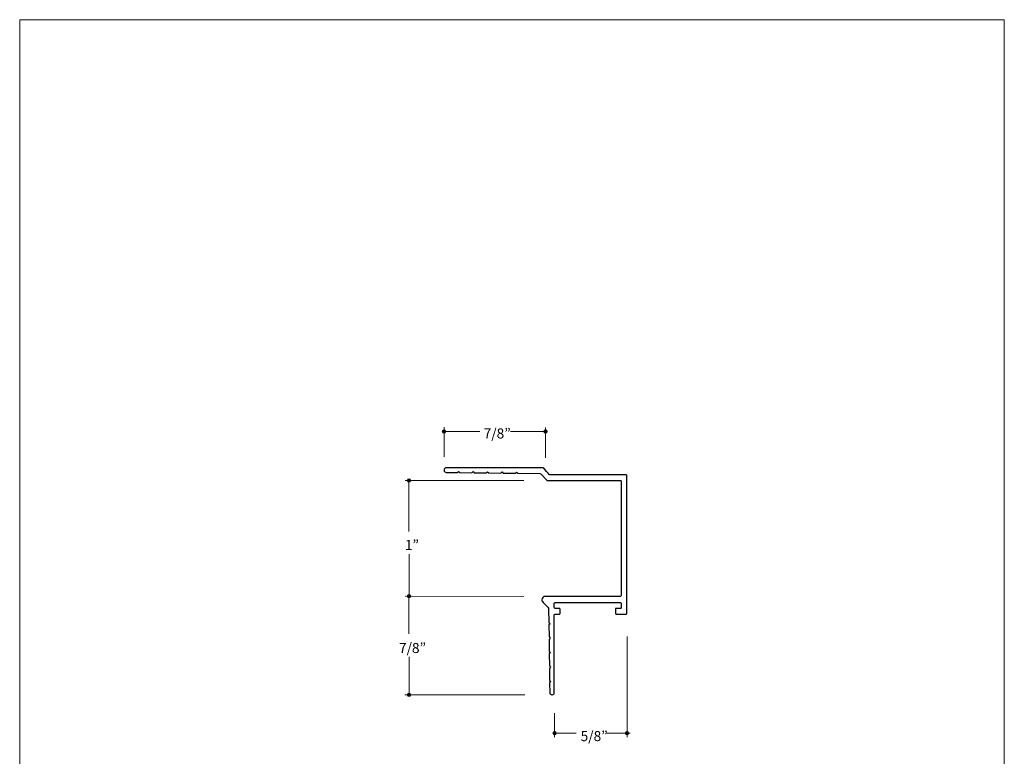
# Model space of a CAD drawing. Units: inches. Extents: x 0 to 8.5, y 0 to 11.
# Drawn here: x 0 to 8.5, y 4.6 to 11 of the extents above; entities that cross this region are included whole.
import ezdxf

# ---------------------------------------------------------------- set-up
doc = ezdxf.new("R2010")
doc.units = ezdxf.units.IN
doc.header["$LTSCALE"] = 0.03937
doc.header["$MEASUREMENT"] = 0
for name, color, linetype, true_color in [('Layer 6', 7, 'Continuous', 0x000000), ('Layer 8', 7, 'Continuous', 0x000000), ('Layer 9', 7, 'Continuous', 0x000000)]:
    doc.layers.add(name, color=color, linetype=linetype, true_color=true_color)

msp = doc.modelspace()

# ---------------------------------------------------------------- hatches: boundary and pattern name
at = {"layer": 'Layer 9', "true_color": 0x000000}
for points in [[(3.6635, 7.4597), (3.6632, 7.4597), (3.6628, 7.4597), (3.6624, 7.4597), (3.662, 7.4596), (3.6616, 7.4596), (3.6613, 7.4595), (3.6609, 7.4595), (3.6605, 7.4594), (3.6602, 7.4593), (3.6598, 7.4592), (3.6594, 7.4591), (3.6591, 7.459), (3.6587, 7.4589), (3.6584, 7.4588), (3.658, 7.4587), (3.6577, 7.4585), (3.6574, 7.4584), (3.657, 7.4582), (3.6567, 7.458), (3.6564, 7.4579), (3.6561, 7.4577), (3.6558, 7.4575), (3.6555, 7.4573), (3.6552, 7.4571), (3.6549, 7.4569), (3.6546, 7.4567), (3.6543, 7.4565), (3.654, 7.4562), (3.6537, 7.456), (3.6535, 7.4558), (3.6532, 7.4555), (3.6529, 7.4553), (3.6527, 7.455), (3.6524, 7.4547), (3.6522, 7.4545), (3.652, 7.4542), (3.6517, 7.4539), (3.6515, 7.4536), (3.6513, 7.4533), (3.6511, 7.453), (3.6509, 7.4527), (3.6507, 7.4524), (3.6505, 7.4521), (3.6503, 7.4518), (3.6502, 7.4514), (3.65, 7.4511), (3.6499, 7.4508), (3.6497, 7.4504), (3.6496, 7.4501), (3.6494, 7.4498), (3.6493, 7.4494), (3.6492, 7.4491), (3.6491, 7.4487), (3.649, 7.4483), (3.6489, 7.448), (3.6488, 7.4476), (3.6488, 7.4472), (3.6487, 7.4469), (3.6487, 7.4465), (3.6486, 7.4461), (3.6486, 7.4457), (3.6486, 7.4453), (3.6485, 7.4449), (3.6485, 7.4445), (3.6485, 7.4442), (3.6486, 7.4438), (3.6486, 7.4434), (3.6486, 7.443), (3.6487, 7.4426), (3.6487, 7.4422), (3.6488, 7.4419), (3.6488, 7.4415), (3.6489, 7.4411), (3.649, 7.4408), (3.6491, 7.4404), (3.6492, 7.44), (3.6493, 7.4397), (3.6494, 7.4393), (3.6496, 7.439), (3.6497, 7.4386), (3.6499, 7.4383), (3.65, 7.438), (3.6502, 7.4376), (3.6503, 7.4373), (3.6505, 7.437), (3.6507, 7.4367), (3.6509, 7.4364), (3.6511, 7.4361), (3.6513, 7.4358), (3.6515, 7.4355), (3.6517, 7.4352), (3.652, 7.4349), (3.6522, 7.4346), (3.6524, 7.4343), (3.6527, 7.4341), (3.6529, 7.4338), (3.6532, 7.4336), (3.6535, 7.4333), (3.6537, 7.4331), (3.654, 7.4328), (3.6543, 7.4326), (3.6546, 7.4324), (3.6549, 7.4322), (3.6552, 7.432), (3.6555, 7.4318), (3.6558, 7.4316), (3.6561, 7.4314), (3.6564, 7.4312), (3.6567, 7.431), (3.657, 7.4309), (3.6574, 7.4307), (3.6577, 7.4306), (3.658, 7.4304), (3.6584, 7.4303), (3.6587, 7.4302), (3.6591, 7.4301), (3.6594, 7.43), (3.6598, 7.4299), (3.6602, 7.4298), (3.6605, 7.4297), (3.6609, 7.4296), (3.6613, 7.4296), (3.6616, 7.4295), (3.662, 7.4295), (3.6624, 7.4294), (3.6628, 7.4294), (3.6632, 7.4294), (3.6635, 7.4294), (3.6639, 7.4294), (3.6643, 7.4294), (3.6647, 7.4294), (3.6651, 7.4295), (3.6654, 7.4295), (3.6658, 7.4296), (3.6662, 7.4296), (3.6666, 7.4297), (3.6669, 7.4298), (3.6673, 7.4299), (3.6676, 7.43), (3.668, 7.4301), (3.6683, 7.4302), (3.6687, 7.4303), (3.669, 7.4304), (3.6694, 7.4306), (3.6697, 7.4307), (3.67, 7.4309), (3.6704, 7.431), (3.6707, 7.4312), (3.671, 7.4314), (3.6713, 7.4316), (3.6716, 7.4318), (3.6719, 7.432), (3.6722, 7.4322), (3.6725, 7.4324), (3.6728, 7.4326), (3.6731, 7.4328), (3.6734, 7.4331), (3.6736, 7.4333), (3.6739, 7.4336), (3.6741, 7.4338), (3.6744, 7.4341), (3.6746, 7.4343), (3.6749, 7.4346), (3.6751, 7.4349), (3.6753, 7.4352), (3.6756, 7.4355), (3.6758, 7.4358), (3.676, 7.4361), (3.6762, 7.4364), (3.6764, 7.4367), (3.6766, 7.437), (3.6767, 7.4373), (3.6769, 7.4376), (3.6771, 7.438), (3.6772, 7.4383), (3.6774, 7.4386), (3.6775, 7.439), (3.6776, 7.4393), (3.6777, 7.4397), (3.6779, 7.44), (3.678, 7.4404), (3.6781, 7.4408), (3.6782, 7.4411), (3.6782, 7.4415), (3.6783, 7.4419), (3.6784, 7.4422), (3.6784, 7.4426), (3.6785, 7.443), (3.6785, 7.4434), (3.6785, 7.4438), (3.6785, 7.4442), (3.6785, 7.4445), (3.6785, 7.4449), (3.6785, 7.4453), (3.6785, 7.4457), (3.6785, 7.4461), (3.6784, 7.4465), (3.6784, 7.4469), (3.6783, 7.4472), (3.6782, 7.4476), (3.6782, 7.448), (3.6781, 7.4483), (3.678, 7.4487), (3.6779, 7.4491), (3.6777, 7.4494), (3.6776, 7.4498), (3.6775, 7.4501), (3.6774, 7.4504), (3.6772, 7.4508), (3.6771, 7.4511), (3.6769, 7.4514), (3.6767, 7.4518), (3.6766, 7.4521), (3.6764, 7.4524), (3.6762, 7.4527), (3.676, 7.453), (3.6758, 7.4533), (3.6756, 7.4536), (3.6753, 7.4539), (3.6751, 7.4542), (3.6749, 7.4545), (3.6746, 7.4547), (3.6744, 7.455), (3.6741, 7.4553), (3.6739, 7.4555), (3.6736, 7.4558), (3.6734, 7.456), (3.6731, 7.4562), (3.6728, 7.4565), (3.6725, 7.4567), (3.6722, 7.4569), (3.6719, 7.4571), (3.6716, 7.4573), (3.6713, 7.4575), (3.671, 7.4577), (3.6707, 7.4579), (3.6704, 7.458), (3.67, 7.4582), (3.6697, 7.4584), (3.6694, 7.4585), (3.669, 7.4587), (3.6687, 7.4588), (3.6683, 7.4589), (3.668, 7.459), (3.6676, 7.4591), (3.6673, 7.4592), (3.6669, 7.4593), (3.6666, 7.4594), (3.6662, 7.4595), (3.6658, 7.4595), (3.6654, 7.4596), (3.6651, 7.4596), (3.6647, 7.4597), (3.6643, 7.4597), (3.6639, 7.4597)], [(4.5388, 7.4598), (4.5384, 7.4598), (4.538, 7.4598), (4.5376, 7.4598), (4.5372, 7.4598), (4.5369, 7.4597), (4.5365, 7.4597), (4.5361, 7.4596), (4.5357, 7.4595), (4.5354, 7.4595), (4.535, 7.4594), (4.5347, 7.4593), (4.5343, 7.4592), (4.534, 7.459), (4.5336, 7.4589), (4.5333, 7.4588), (4.5329, 7.4586), (4.5326, 7.4585), (4.5323, 7.4583), (4.5319, 7.4582), (4.5316, 7.458), (4.5313, 7.4578), (4.531, 7.4576), (4.5307, 7.4575), (4.5304, 7.4573), (4.5301, 7.457), (4.5298, 7.4568), (4.5295, 7.4566), (4.5292, 7.4564), (4.529, 7.4561), (4.5287, 7.4559), (4.5284, 7.4557), (4.5282, 7.4554), (4.5279, 7.4551), (4.5277, 7.4549), (4.5274, 7.4546), (4.5272, 7.4543), (4.527, 7.454), (4.5267, 7.4537), (4.5265, 7.4535), (4.5263, 7.4532), (4.5261, 7.4529), (4.5259, 7.4525), (4.5258, 7.4522), (4.5256, 7.4519), (4.5254, 7.4516), (4.5252, 7.4513), (4.5251, 7.4509), (4.5249, 7.4506), (4.5248, 7.4502), (4.5247, 7.4499), (4.5246, 7.4495), (4.5244, 7.4492), (4.5243, 7.4488), (4.5242, 7.4485), (4.5242, 7.4481), (4.5241, 7.4477), (4.524, 7.4474), (4.5239, 7.447), (4.5239, 7.4466), (4.5238, 7.4462), (4.5238, 7.4458), (4.5238, 7.4455), (4.5238, 7.4451), (4.5238, 7.4447), (4.5238, 7.4443), (4.5238, 7.4439), (4.5238, 7.4435), (4.5238, 7.4431), (4.5239, 7.4427), (4.5239, 7.4424), (4.524, 7.442), (4.5241, 7.4416), (4.5242, 7.4413), (4.5242, 7.4409), (4.5243, 7.4405), (4.5244, 7.4402), (4.5246, 7.4398), (4.5247, 7.4395), (4.5248, 7.4391), (4.5249, 7.4388), (4.5251, 7.4384), (4.5252, 7.4381), (4.5254, 7.4378), (4.5256, 7.4375), (4.5258, 7.4371), (4.5259, 7.4368), (4.5261, 7.4365), (4.5263, 7.4362), (4.5265, 7.4359), (4.5267, 7.4356), (4.527, 7.4353), (4.5272, 7.435), (4.5274, 7.4348), (4.5277, 7.4345), (4.5279, 7.4342), (4.5282, 7.434), (4.5284, 7.4337), (4.5287, 7.4335), (4.529, 7.4332), (4.5292, 7.433), (4.5295, 7.4328), (4.5298, 7.4325), (4.5301, 7.4323), (4.5304, 7.4321), (4.5307, 7.4319), (4.531, 7.4317), (4.5313, 7.4315), (4.5316, 7.4313), (4.5319, 7.4312), (4.5323, 7.431), (4.5326, 7.4309), (4.5329, 7.4307), (4.5333, 7.4306), (4.5336, 7.4304), (4.534, 7.4303), (4.5343, 7.4302), (4.5347, 7.4301), (4.535, 7.43), (4.5354, 7.4299), (4.5357, 7.4298), (4.5361, 7.4298), (4.5365, 7.4297), (4.5369, 7.4296), (4.5372, 7.4296), (4.5376, 7.4296), (4.538, 7.4295), (4.5384, 7.4295), (4.5388, 7.4295), (4.5392, 7.4295), (4.5395, 7.4295), (4.5399, 7.4296), (4.5403, 7.4296), (4.5407, 7.4296), (4.5411, 7.4297), (4.5414, 7.4298), (4.5418, 7.4298), (4.5422, 7.4299), (4.5425, 7.43), (4.5429, 7.4301), (4.5432, 7.4302), (4.5436, 7.4303), (4.5439, 7.4304), (4.5443, 7.4306), (4.5446, 7.4307), (4.5449, 7.4309), (4.5453, 7.431), (4.5456, 7.4312), (4.5459, 7.4313), (4.5462, 7.4315), (4.5465, 7.4317), (4.5469, 7.4319), (4.5472, 7.4321), (4.5475, 7.4323), (4.5477, 7.4325), (4.548, 7.4328), (4.5483, 7.433), (4.5486, 7.4332), (4.5489, 7.4335), (4.5491, 7.4337), (4.5494, 7.434), (4.5496, 7.4342), (4.5499, 7.4345), (4.5501, 7.4348), (4.5503, 7.435), (4.5506, 7.4353), (4.5508, 7.4356), (4.551, 7.4359), (4.5512, 7.4362), (4.5514, 7.4365), (4.5516, 7.4368), (4.5518, 7.4371), (4.552, 7.4375), (4.5521, 7.4378), (4.5523, 7.4381), (4.5524, 7.4384), (4.5526, 7.4388), (4.5527, 7.4391), (4.5529, 7.4395), (4.553, 7.4398), (4.5531, 7.4402), (4.5532, 7.4405), (4.5533, 7.4409), (4.5534, 7.4413), (4.5535, 7.4416), (4.5535, 7.442), (4.5536, 7.4424), (4.5536, 7.4427), (4.5537, 7.4431), (4.5537, 7.4435), (4.5538, 7.4439), (4.5538, 7.4443), (4.5538, 7.4447), (4.5538, 7.4451), (4.5538, 7.4455), (4.5537, 7.4458), (4.5537, 7.4462), (4.5536, 7.4466), (4.5536, 7.447), (4.5535, 7.4474), (4.5535, 7.4477), (4.5534, 7.4481), (4.5533, 7.4485), (4.5532, 7.4488), (4.5531, 7.4492), (4.553, 7.4495), (4.5529, 7.4499), (4.5527, 7.4502), (4.5526, 7.4506), (4.5524, 7.4509), (4.5523, 7.4513), (4.5521, 7.4516), (4.552, 7.4519), (4.5518, 7.4522), (4.5516, 7.4525), (4.5514, 7.4529), (4.5512, 7.4532), (4.551, 7.4535), (4.5508, 7.4537), (4.5506, 7.454), (4.5503, 7.4543), (4.5501, 7.4546), (4.5499, 7.4549), (4.5496, 7.4551), (4.5494, 7.4554), (4.5491, 7.4557), (4.5489, 7.4559), (4.5486, 7.4561), (4.5483, 7.4564), (4.548, 7.4566), (4.5477, 7.4568), (4.5475, 7.457), (4.5472, 7.4573), (4.5469, 7.4575), (4.5465, 7.4576), (4.5462, 7.4578), (4.5459, 7.458), (4.5456, 7.4582), (4.5453, 7.4583), (4.5449, 7.4585), (4.5446, 7.4586), (4.5443, 7.4588), (4.5439, 7.4589), (4.5436, 7.459), (4.5432, 7.4592), (4.5429, 7.4593), (4.5425, 7.4594), (4.5422, 7.4595), (4.5418, 7.4595), (4.5414, 7.4596), (4.5411, 7.4597), (4.5407, 7.4597), (4.5403, 7.4598), (4.5399, 7.4598), (4.5395, 7.4598), (4.5392, 7.4598)], [(3.3458, 7.0216), (3.3458, 7.0212), (3.3458, 7.0208), (3.3458, 7.0204), (3.3458, 7.0201), (3.3459, 7.0197), (3.3459, 7.0193), (3.346, 7.0189), (3.3461, 7.0186), (3.3461, 7.0182), (3.3462, 7.0178), (3.3463, 7.0175), (3.3464, 7.0171), (3.3466, 7.0168), (3.3467, 7.0164), (3.3468, 7.0161), (3.347, 7.0158), (3.3471, 7.0154), (3.3473, 7.0151), (3.3474, 7.0148), (3.3476, 7.0144), (3.3478, 7.0141), (3.348, 7.0138), (3.3481, 7.0135), (3.3483, 7.0132), (3.3486, 7.0129), (3.3488, 7.0126), (3.349, 7.0123), (3.3492, 7.012), (3.3495, 7.0118), (3.3497, 7.0115), (3.3499, 7.0112), (3.3502, 7.011), (3.3505, 7.0107), (3.3507, 7.0105), (3.351, 7.0102), (3.3513, 7.01), (3.3516, 7.0098), (3.3519, 7.0096), (3.3521, 7.0094), (3.3524, 7.0092), (3.3527, 7.009), (3.3531, 7.0088), (3.3534, 7.0086), (3.3537, 7.0084), (3.354, 7.0082), (3.3543, 7.0081), (3.3547, 7.0079), (3.355, 7.0078), (3.3554, 7.0076), (3.3557, 7.0075), (3.3561, 7.0074), (3.3564, 7.0073), (3.3568, 7.0072), (3.3571, 7.0071), (3.3575, 7.007), (3.3579, 7.0069), (3.3582, 7.0068), (3.3586, 7.0068), (3.359, 7.0067), (3.3594, 7.0067), (3.3598, 7.0066), (3.3601, 7.0066), (3.3605, 7.0066), (3.3609, 7.0066), (3.3613, 7.0066), (3.3617, 7.0066), (3.3621, 7.0066), (3.3625, 7.0067), (3.3629, 7.0067), (3.3632, 7.0068), (3.3636, 7.0068), (3.364, 7.0069), (3.3643, 7.007), (3.3647, 7.0071), (3.3651, 7.0072), (3.3654, 7.0073), (3.3658, 7.0074), (3.3661, 7.0075), (3.3665, 7.0076), (3.3668, 7.0078), (3.3672, 7.0079), (3.3675, 7.0081), (3.3678, 7.0082), (3.3681, 7.0084), (3.3685, 7.0086), (3.3688, 7.0088), (3.3691, 7.009), (3.3694, 7.0092), (3.3697, 7.0094), (3.37, 7.0096), (3.3703, 7.0098), (3.3706, 7.01), (3.3708, 7.0102), (3.3711, 7.0105), (3.3714, 7.0107), (3.3716, 7.011), (3.3719, 7.0112), (3.3721, 7.0115), (3.3724, 7.0118), (3.3726, 7.012), (3.3728, 7.0123), (3.3731, 7.0126), (3.3733, 7.0129), (3.3735, 7.0132), (3.3737, 7.0135), (3.3739, 7.0138), (3.3741, 7.0141), (3.3743, 7.0144), (3.3744, 7.0148), (3.3746, 7.0151), (3.3747, 7.0154), (3.3749, 7.0158), (3.375, 7.0161), (3.3752, 7.0164), (3.3753, 7.0168), (3.3754, 7.0171), (3.3755, 7.0175), (3.3756, 7.0178), (3.3757, 7.0182), (3.3758, 7.0186), (3.3758, 7.0189), (3.3759, 7.0193), (3.376, 7.0197), (3.376, 7.0201), (3.376, 7.0204), (3.3761, 7.0208), (3.3761, 7.0212), (3.3761, 7.0216), (3.3761, 7.022), (3.3761, 7.0224), (3.376, 7.0227), (3.376, 7.0231), (3.376, 7.0235), (3.3759, 7.0239), (3.3758, 7.0242), (3.3758, 7.0246), (3.3757, 7.025), (3.3756, 7.0253), (3.3755, 7.0257), (3.3754, 7.0261), (3.3753, 7.0264), (3.3752, 7.0267), (3.375, 7.0271), (3.3749, 7.0274), (3.3747, 7.0278), (3.3746, 7.0281), (3.3744, 7.0284), (3.3743, 7.0287), (3.3741, 7.0291), (3.3739, 7.0294), (3.3737, 7.0297), (3.3735, 7.03), (3.3733, 7.0303), (3.3731, 7.0306), (3.3728, 7.0309), (3.3726, 7.0311), (3.3724, 7.0314), (3.3721, 7.0317), (3.3719, 7.0319), (3.3716, 7.0322), (3.3714, 7.0324), (3.3711, 7.0327), (3.3708, 7.0329), (3.3706, 7.0332), (3.3703, 7.0334), (3.37, 7.0336), (3.3697, 7.0338), (3.3694, 7.034), (3.3691, 7.0342), (3.3688, 7.0344), (3.3685, 7.0346), (3.3681, 7.0348), (3.3678, 7.0349), (3.3675, 7.0351), (3.3672, 7.0353), (3.3668, 7.0354), (3.3665, 7.0355), (3.3661, 7.0357), (3.3658, 7.0358), (3.3654, 7.0359), (3.3651, 7.036), (3.3647, 7.0361), (3.3643, 7.0362), (3.364, 7.0363), (3.3636, 7.0364), (3.3632, 7.0364), (3.3629, 7.0365), (3.3625, 7.0365), (3.3621, 7.0365), (3.3617, 7.0366), (3.3613, 7.0366), (3.3609, 7.0366), (3.3605, 7.0366), (3.3601, 7.0366), (3.3598, 7.0365), (3.3594, 7.0365), (3.359, 7.0365), (3.3586, 7.0364), (3.3582, 7.0364), (3.3579, 7.0363), (3.3575, 7.0362), (3.3571, 7.0361), (3.3568, 7.036), (3.3564, 7.0359), (3.3561, 7.0358), (3.3557, 7.0357), (3.3554, 7.0355), (3.355, 7.0354), (3.3547, 7.0353), (3.3543, 7.0351), (3.354, 7.0349), (3.3537, 7.0348), (3.3534, 7.0346), (3.3531, 7.0344), (3.3527, 7.0342), (3.3524, 7.034), (3.3521, 7.0338), (3.3519, 7.0336), (3.3516, 7.0334), (3.3513, 7.0332), (3.351, 7.0329), (3.3507, 7.0327), (3.3505, 7.0324), (3.3502, 7.0322), (3.3499, 7.0319), (3.3497, 7.0317), (3.3495, 7.0314), (3.3492, 7.0311), (3.349, 7.0309), (3.3488, 7.0306), (3.3486, 7.0303), (3.3483, 7.03), (3.3481, 7.0297), (3.348, 7.0294), (3.3478, 7.0291), (3.3476, 7.0287), (3.3474, 7.0284), (3.3473, 7.0281), (3.3471, 7.0278), (3.347, 7.0274), (3.3468, 7.0271), (3.3467, 7.0267), (3.3466, 7.0264), (3.3464, 7.0261), (3.3463, 7.0257), (3.3462, 7.0253), (3.3461, 7.025), (3.3461, 7.0246), (3.346, 7.0242), (3.3459, 7.0239), (3.3459, 7.0235), (3.3458, 7.0231), (3.3458, 7.0227), (3.3458, 7.0224), (3.3458, 7.022)], [(3.3459, 6.022), (3.3459, 6.0216), (3.3459, 6.0213), (3.346, 6.0209), (3.346, 6.0205), (3.346, 6.0201), (3.3461, 6.0197), (3.3462, 6.0194), (3.3462, 6.019), (3.3463, 6.0186), (3.3464, 6.0183), (3.3465, 6.0179), (3.3466, 6.0176), (3.3467, 6.0172), (3.3468, 6.0169), (3.347, 6.0165), (3.3471, 6.0162), (3.3473, 6.0159), (3.3474, 6.0155), (3.3476, 6.0152), (3.3478, 6.0149), (3.3479, 6.0146), (3.3481, 6.0143), (3.3483, 6.0139), (3.3485, 6.0136), (3.3487, 6.0133), (3.3489, 6.0131), (3.3492, 6.0128), (3.3494, 6.0125), (3.3496, 6.0122), (3.3499, 6.0119), (3.3501, 6.0117), (3.3504, 6.0114), (3.3506, 6.0112), (3.3509, 6.0109), (3.3512, 6.0107), (3.3514, 6.0105), (3.3517, 6.0102), (3.352, 6.01), (3.3523, 6.0098), (3.3526, 6.0096), (3.3529, 6.0094), (3.3532, 6.0092), (3.3535, 6.009), (3.3539, 6.0088), (3.3542, 6.0087), (3.3545, 6.0085), (3.3548, 6.0084), (3.3552, 6.0082), (3.3555, 6.0081), (3.3559, 6.0079), (3.3562, 6.0078), (3.3566, 6.0077), (3.3569, 6.0076), (3.3573, 6.0075), (3.3577, 6.0074), (3.358, 6.0073), (3.3584, 6.0073), (3.3588, 6.0072), (3.3592, 6.0072), (3.3595, 6.0071), (3.3599, 6.0071), (3.3603, 6.007), (3.3607, 6.007), (3.3611, 6.007), (3.3615, 6.007), (3.3619, 6.007), (3.3623, 6.0071), (3.3626, 6.0071), (3.363, 6.0072), (3.3634, 6.0072), (3.3638, 6.0073), (3.3641, 6.0073), (3.3645, 6.0074), (3.3649, 6.0075), (3.3652, 6.0076), (3.3656, 6.0077), (3.3659, 6.0078), (3.3663, 6.0079), (3.3666, 6.0081), (3.367, 6.0082), (3.3673, 6.0084), (3.3677, 6.0085), (3.368, 6.0087), (3.3683, 6.0088), (3.3686, 6.009), (3.3689, 6.0092), (3.3693, 6.0094), (3.3696, 6.0096), (3.3699, 6.0098), (3.3702, 6.01), (3.3704, 6.0102), (3.3707, 6.0105), (3.371, 6.0107), (3.3713, 6.0109), (3.3715, 6.0112), (3.3718, 6.0114), (3.3721, 6.0117), (3.3723, 6.0119), (3.3725, 6.0122), (3.3728, 6.0125), (3.373, 6.0128), (3.3732, 6.0131), (3.3734, 6.0133), (3.3737, 6.0136), (3.3739, 6.0139), (3.374, 6.0143), (3.3742, 6.0146), (3.3744, 6.0149), (3.3746, 6.0152), (3.3747, 6.0155), (3.3749, 6.0159), (3.3751, 6.0162), (3.3752, 6.0165), (3.3753, 6.0169), (3.3754, 6.0172), (3.3756, 6.0176), (3.3757, 6.0179), (3.3758, 6.0183), (3.3759, 6.0186), (3.3759, 6.019), (3.376, 6.0194), (3.3761, 6.0197), (3.3761, 6.0201), (3.3762, 6.0205), (3.3762, 6.0209), (3.3762, 6.0213), (3.3762, 6.0216), (3.3762, 6.022), (3.3762, 6.0224), (3.3762, 6.0228), (3.3762, 6.0232), (3.3762, 6.0236), (3.3761, 6.0239), (3.3761, 6.0243), (3.376, 6.0247), (3.3759, 6.0251), (3.3759, 6.0254), (3.3758, 6.0258), (3.3757, 6.0261), (3.3756, 6.0265), (3.3754, 6.0268), (3.3753, 6.0272), (3.3752, 6.0275), (3.3751, 6.0279), (3.3749, 6.0282), (3.3747, 6.0285), (3.3746, 6.0289), (3.3744, 6.0292), (3.3742, 6.0295), (3.374, 6.0298), (3.3739, 6.0301), (3.3737, 6.0304), (3.3734, 6.0307), (3.3732, 6.031), (3.373, 6.0313), (3.3728, 6.0316), (3.3725, 6.0318), (3.3723, 6.0321), (3.3721, 6.0324), (3.3718, 6.0326), (3.3715, 6.0329), (3.3713, 6.0331), (3.371, 6.0334), (3.3707, 6.0336), (3.3704, 6.0338), (3.3702, 6.034), (3.3699, 6.0343), (3.3696, 6.0345), (3.3693, 6.0347), (3.3689, 6.0349), (3.3686, 6.035), (3.3683, 6.0352), (3.368, 6.0354), (3.3677, 6.0356), (3.3673, 6.0357), (3.367, 6.0359), (3.3666, 6.036), (3.3663, 6.0361), (3.3659, 6.0362), (3.3656, 6.0364), (3.3652, 6.0365), (3.3649, 6.0366), (3.3645, 6.0366), (3.3641, 6.0367), (3.3638, 6.0368), (3.3634, 6.0369), (3.363, 6.0369), (3.3626, 6.037), (3.3623, 6.037), (3.3619, 6.037), (3.3615, 6.037), (3.3611, 6.037), (3.3607, 6.037), (3.3603, 6.037), (3.3599, 6.037), (3.3595, 6.037), (3.3592, 6.0369), (3.3588, 6.0369), (3.3584, 6.0368), (3.358, 6.0367), (3.3577, 6.0366), (3.3573, 6.0366), (3.3569, 6.0365), (3.3566, 6.0364), (3.3562, 6.0362), (3.3559, 6.0361), (3.3555, 6.036), (3.3552, 6.0359), (3.3548, 6.0357), (3.3545, 6.0356), (3.3542, 6.0354), (3.3539, 6.0352), (3.3535, 6.035), (3.3532, 6.0349), (3.3529, 6.0347), (3.3526, 6.0345), (3.3523, 6.0343), (3.352, 6.034), (3.3517, 6.0338), (3.3514, 6.0336), (3.3512, 6.0334), (3.3509, 6.0331), (3.3506, 6.0329), (3.3504, 6.0326), (3.3501, 6.0324), (3.3499, 6.0321), (3.3496, 6.0318), (3.3494, 6.0316), (3.3492, 6.0313), (3.3489, 6.031), (3.3487, 6.0307), (3.3485, 6.0304), (3.3483, 6.0301), (3.3481, 6.0298), (3.3479, 6.0295), (3.3478, 6.0292), (3.3476, 6.0289), (3.3474, 6.0285), (3.3473, 6.0282), (3.3471, 6.0279), (3.347, 6.0275), (3.3468, 6.0272), (3.3467, 6.0268), (3.3466, 6.0265), (3.3465, 6.0261), (3.3464, 6.0258), (3.3463, 6.0254), (3.3462, 6.0251), (3.3462, 6.0247), (3.3461, 6.0243), (3.346, 6.0239), (3.346, 6.0236), (3.346, 6.0232), (3.3459, 6.0228), (3.3459, 6.0224)], [(3.346, 5.1707), (3.346, 5.1703), (3.346, 5.17), (3.346, 5.1696), (3.3461, 5.1692), (3.3461, 5.1688), (3.3462, 5.1684), (3.3462, 5.1681), (3.3463, 5.1677), (3.3464, 5.1673), (3.3465, 5.167), (3.3466, 5.1666), (3.3467, 5.1663), (3.3468, 5.1659), (3.3469, 5.1656), (3.347, 5.1652), (3.3472, 5.1649), (3.3473, 5.1646), (3.3475, 5.1642), (3.3477, 5.1639), (3.3478, 5.1636), (3.348, 5.1633), (3.3482, 5.163), (3.3484, 5.1626), (3.3486, 5.1623), (3.3488, 5.162), (3.349, 5.1618), (3.3492, 5.1615), (3.3495, 5.1612), (3.3497, 5.1609), (3.3499, 5.1606), (3.3502, 5.1604), (3.3504, 5.1601), (3.3507, 5.1599), (3.351, 5.1596), (3.3512, 5.1594), (3.3515, 5.1592), (3.3518, 5.1589), (3.3521, 5.1587), (3.3524, 5.1585), (3.3527, 5.1583), (3.353, 5.1581), (3.3533, 5.1579), (3.3536, 5.1577), (3.3539, 5.1575), (3.3543, 5.1574), (3.3546, 5.1572), (3.3549, 5.1571), (3.3553, 5.1569), (3.3556, 5.1568), (3.3559, 5.1566), (3.3563, 5.1565), (3.3566, 5.1564), (3.357, 5.1563), (3.3574, 5.1562), (3.3577, 5.1561), (3.3581, 5.156), (3.3585, 5.156), (3.3588, 5.1559), (3.3592, 5.1559), (3.3596, 5.1558), (3.36, 5.1558), (3.3604, 5.1558), (3.3608, 5.1557), (3.3612, 5.1557), (3.3615, 5.1557), (3.3619, 5.1558), (3.3623, 5.1558), (3.3627, 5.1558), (3.3631, 5.1559), (3.3635, 5.1559), (3.3638, 5.156), (3.3642, 5.156), (3.3646, 5.1561), (3.3649, 5.1562), (3.3653, 5.1563), (3.3657, 5.1564), (3.366, 5.1565), (3.3664, 5.1566), (3.3667, 5.1568), (3.3671, 5.1569), (3.3674, 5.1571), (3.3677, 5.1572), (3.3681, 5.1574), (3.3684, 5.1575), (3.3687, 5.1577), (3.369, 5.1579), (3.3693, 5.1581), (3.3696, 5.1583), (3.3699, 5.1585), (3.3702, 5.1587), (3.3705, 5.1589), (3.3708, 5.1592), (3.3711, 5.1594), (3.3713, 5.1596), (3.3716, 5.1599), (3.3719, 5.1601), (3.3721, 5.1604), (3.3724, 5.1606), (3.3726, 5.1609), (3.3729, 5.1612), (3.3731, 5.1615), (3.3733, 5.1618), (3.3735, 5.162), (3.3737, 5.1623), (3.3739, 5.1626), (3.3741, 5.163), (3.3743, 5.1633), (3.3745, 5.1636), (3.3747, 5.1639), (3.3748, 5.1642), (3.375, 5.1646), (3.3751, 5.1649), (3.3753, 5.1652), (3.3754, 5.1656), (3.3755, 5.1659), (3.3756, 5.1663), (3.3757, 5.1666), (3.3758, 5.167), (3.3759, 5.1673), (3.376, 5.1677), (3.3761, 5.1681), (3.3761, 5.1684), (3.3762, 5.1688), (3.3762, 5.1692), (3.3763, 5.1696), (3.3763, 5.17), (3.3763, 5.1703), (3.3763, 5.1707), (3.3763, 5.1711), (3.3763, 5.1715), (3.3763, 5.1719), (3.3762, 5.1723), (3.3762, 5.1726), (3.3761, 5.173), (3.3761, 5.1734), (3.376, 5.1738), (3.3759, 5.1741), (3.3758, 5.1745), (3.3757, 5.1748), (3.3756, 5.1752), (3.3755, 5.1755), (3.3754, 5.1759), (3.3753, 5.1762), (3.3751, 5.1766), (3.375, 5.1769), (3.3748, 5.1772), (3.3747, 5.1776), (3.3745, 5.1779), (3.3743, 5.1782), (3.3741, 5.1785), (3.3739, 5.1788), (3.3737, 5.1791), (3.3735, 5.1794), (3.3733, 5.1797), (3.3731, 5.18), (3.3729, 5.1803), (3.3726, 5.1805), (3.3724, 5.1808), (3.3721, 5.1811), (3.3719, 5.1813), (3.3716, 5.1816), (3.3713, 5.1818), (3.3711, 5.1821), (3.3708, 5.1823), (3.3705, 5.1825), (3.3702, 5.1828), (3.3699, 5.183), (3.3696, 5.1832), (3.3693, 5.1834), (3.369, 5.1836), (3.3687, 5.1837), (3.3684, 5.1839), (3.3681, 5.1841), (3.3677, 5.1843), (3.3674, 5.1844), (3.3671, 5.1846), (3.3667, 5.1847), (3.3664, 5.1848), (3.366, 5.1849), (3.3657, 5.1851), (3.3653, 5.1852), (3.3649, 5.1853), (3.3646, 5.1853), (3.3642, 5.1854), (3.3638, 5.1855), (3.3635, 5.1856), (3.3631, 5.1856), (3.3627, 5.1857), (3.3623, 5.1857), (3.3619, 5.1857), (3.3615, 5.1857), (3.3612, 5.1857), (3.3608, 5.1857), (3.3604, 5.1857), (3.36, 5.1857), (3.3596, 5.1857), (3.3592, 5.1856), (3.3588, 5.1856), (3.3585, 5.1855), (3.3581, 5.1854), (3.3577, 5.1853), (3.3574, 5.1853), (3.357, 5.1852), (3.3566, 5.1851), (3.3563, 5.1849), (3.3559, 5.1848), (3.3556, 5.1847), (3.3553, 5.1846), (3.3549, 5.1844), (3.3546, 5.1843), (3.3543, 5.1841), (3.3539, 5.1839), (3.3536, 5.1837), (3.3533, 5.1836), (3.353, 5.1834), (3.3527, 5.1832), (3.3524, 5.183), (3.3521, 5.1828), (3.3518, 5.1825), (3.3515, 5.1823), (3.3512, 5.1821), (3.351, 5.1818), (3.3507, 5.1816), (3.3504, 5.1813), (3.3502, 5.1811), (3.3499, 5.1808), (3.3497, 5.1805), (3.3495, 5.1803), (3.3492, 5.18), (3.349, 5.1797), (3.3488, 5.1794), (3.3486, 5.1791), (3.3484, 5.1788), (3.3482, 5.1785), (3.348, 5.1782), (3.3478, 5.1779), (3.3477, 5.1776), (3.3475, 5.1772), (3.3473, 5.1769), (3.3472, 5.1766), (3.347, 5.1762), (3.3469, 5.1759), (3.3468, 5.1755), (3.3467, 5.1752), (3.3466, 5.1748), (3.3465, 5.1745), (3.3464, 5.1741), (3.3463, 5.1738), (3.3462, 5.1734), (3.3462, 5.173), (3.3461, 5.1726), (3.3461, 5.1723), (3.346, 5.1719), (3.346, 5.1715), (3.346, 5.1711)], [(4.6176, 4.8242), (4.618, 4.8242), (4.6183, 4.8242), (4.6187, 4.8242), (4.6191, 4.8243), (4.6195, 4.8243), (4.6198, 4.8244), (4.6202, 4.8244), (4.6206, 4.8245), (4.621, 4.8246), (4.6213, 4.8247), (4.6217, 4.8248), (4.622, 4.8249), (4.6224, 4.825), (4.6227, 4.8251), (4.6231, 4.8252), (4.6234, 4.8254), (4.6237, 4.8255), (4.6241, 4.8257), (4.6244, 4.8258), (4.6247, 4.826), (4.625, 4.8262), (4.6253, 4.8264), (4.6256, 4.8266), (4.626, 4.8268), (4.6262, 4.827), (4.6265, 4.8272), (4.6268, 4.8274), (4.6271, 4.8276), (4.6274, 4.8279), (4.6276, 4.8281), (4.6279, 4.8284), (4.6282, 4.8286), (4.6284, 4.8289), (4.6287, 4.8291), (4.6289, 4.8294), (4.6291, 4.8297), (4.6294, 4.83), (4.6296, 4.8303), (4.6298, 4.8306), (4.63, 4.8309), (4.6302, 4.8312), (4.6304, 4.8315), (4.6306, 4.8318), (4.6308, 4.8321), (4.6309, 4.8324), (4.6311, 4.8328), (4.6312, 4.8331), (4.6314, 4.8334), (4.6315, 4.8338), (4.6317, 4.8341), (4.6318, 4.8345), (4.6319, 4.8348), (4.632, 4.8352), (4.6321, 4.8355), (4.6322, 4.8359), (4.6323, 4.8363), (4.6323, 4.8367), (4.6324, 4.837), (4.6324, 4.8374), (4.6325, 4.8378), (4.6325, 4.8382), (4.6325, 4.8386), (4.6326, 4.8389), (4.6326, 4.8393), (4.6326, 4.8397), (4.6325, 4.8401), (4.6325, 4.8405), (4.6325, 4.8409), (4.6324, 4.8413), (4.6324, 4.8416), (4.6323, 4.842), (4.6323, 4.8424), (4.6322, 4.8428), (4.6321, 4.8431), (4.632, 4.8435), (4.6319, 4.8438), (4.6318, 4.8442), (4.6317, 4.8446), (4.6315, 4.8449), (4.6314, 4.8452), (4.6312, 4.8456), (4.6311, 4.8459), (4.6309, 4.8462), (4.6308, 4.8466), (4.6306, 4.8469), (4.6304, 4.8472), (4.6302, 4.8475), (4.63, 4.8478), (4.6298, 4.8481), (4.6296, 4.8484), (4.6294, 4.8487), (4.6291, 4.849), (4.6289, 4.8493), (4.6287, 4.8495), (4.6284, 4.8498), (4.6282, 4.8501), (4.6279, 4.8503), (4.6276, 4.8506), (4.6274, 4.8508), (4.6271, 4.851), (4.6268, 4.8513), (4.6265, 4.8515), (4.6262, 4.8517), (4.626, 4.8519), (4.6256, 4.8521), (4.6253, 4.8523), (4.625, 4.8525), (4.6247, 4.8527), (4.6244, 4.8528), (4.6241, 4.853), (4.6237, 4.8532), (4.6234, 4.8533), (4.6231, 4.8534), (4.6227, 4.8536), (4.6224, 4.8537), (4.622, 4.8538), (4.6217, 4.8539), (4.6213, 4.854), (4.621, 4.8541), (4.6206, 4.8542), (4.6202, 4.8543), (4.6198, 4.8543), (4.6195, 4.8544), (4.6191, 4.8544), (4.6187, 4.8545), (4.6183, 4.8545), (4.618, 4.8545), (4.6176, 4.8545), (4.6172, 4.8545), (4.6168, 4.8545), (4.6164, 4.8545), (4.616, 4.8544), (4.6157, 4.8544), (4.6153, 4.8543), (4.6149, 4.8543), (4.6145, 4.8542), (4.6142, 4.8541), (4.6138, 4.854), (4.6135, 4.8539), (4.6131, 4.8538), (4.6128, 4.8537), (4.6124, 4.8536), (4.6121, 4.8534), (4.6117, 4.8533), (4.6114, 4.8532), (4.6111, 4.853), (4.6107, 4.8528), (4.6104, 4.8527), (4.6101, 4.8525), (4.6098, 4.8523), (4.6095, 4.8521), (4.6092, 4.8519), (4.6089, 4.8517), (4.6086, 4.8515), (4.6083, 4.8513), (4.608, 4.851), (4.6077, 4.8508), (4.6075, 4.8506), (4.6072, 4.8503), (4.607, 4.8501), (4.6067, 4.8498), (4.6065, 4.8495), (4.6062, 4.8493), (4.606, 4.849), (4.6058, 4.8487), (4.6055, 4.8484), (4.6053, 4.8481), (4.6051, 4.8478), (4.6049, 4.8475), (4.6047, 4.8472), (4.6046, 4.8469), (4.6044, 4.8466), (4.6042, 4.8462), (4.604, 4.8459), (4.6039, 4.8456), (4.6037, 4.8452), (4.6036, 4.8449), (4.6035, 4.8446), (4.6034, 4.8442), (4.6032, 4.8438), (4.6031, 4.8435), (4.603, 4.8431), (4.6029, 4.8428), (4.6029, 4.8424), (4.6028, 4.842), (4.6027, 4.8416), (4.6027, 4.8413), (4.6026, 4.8409), (4.6026, 4.8405), (4.6026, 4.8401), (4.6026, 4.8397), (4.6026, 4.8393), (4.6026, 4.8389), (4.6026, 4.8386), (4.6026, 4.8382), (4.6026, 4.8378), (4.6027, 4.8374), (4.6027, 4.837), (4.6028, 4.8367), (4.6029, 4.8363), (4.6029, 4.8359), (4.603, 4.8355), (4.6031, 4.8352), (4.6032, 4.8348), (4.6034, 4.8345), (4.6035, 4.8341), (4.6036, 4.8338), (4.6037, 4.8334), (4.6039, 4.8331), (4.604, 4.8328), (4.6042, 4.8324), (4.6044, 4.8321), (4.6046, 4.8318), (4.6047, 4.8315), (4.6049, 4.8312), (4.6051, 4.8309), (4.6053, 4.8306), (4.6055, 4.8303), (4.6058, 4.83), (4.606, 4.8297), (4.6062, 4.8294), (4.6065, 4.8291), (4.6067, 4.8289), (4.607, 4.8286), (4.6072, 4.8284), (4.6075, 4.8281), (4.6077, 4.8279), (4.608, 4.8276), (4.6083, 4.8274), (4.6086, 4.8272), (4.6089, 4.827), (4.6092, 4.8268), (4.6095, 4.8266), (4.6098, 4.8264), (4.6101, 4.8262), (4.6104, 4.826), (4.6107, 4.8258), (4.6111, 4.8257), (4.6114, 4.8255), (4.6117, 4.8254), (4.6121, 4.8252), (4.6124, 4.8251), (4.6128, 4.825), (4.6131, 4.8249), (4.6135, 4.8248), (4.6138, 4.8247), (4.6142, 4.8246), (4.6145, 4.8245), (4.6149, 4.8244), (4.6153, 4.8244), (4.6157, 4.8243), (4.616, 4.8243), (4.6164, 4.8242), (4.6168, 4.8242), (4.6172, 4.8242)], [(5.2431, 4.8242), (5.2435, 4.8242), (5.2438, 4.8242), (5.2442, 4.8242), (5.2446, 4.8243), (5.245, 4.8243), (5.2453, 4.8244), (5.2457, 4.8244), (5.2461, 4.8245), (5.2465, 4.8246), (5.2468, 4.8247), (5.2472, 4.8248), (5.2475, 4.8249), (5.2479, 4.825), (5.2482, 4.8251), (5.2486, 4.8252), (5.2489, 4.8254), (5.2492, 4.8255), (5.2496, 4.8257), (5.2499, 4.8258), (5.2502, 4.826), (5.2505, 4.8262), (5.2508, 4.8264), (5.2511, 4.8266), (5.2515, 4.8268), (5.2517, 4.827), (5.252, 4.8272), (5.2523, 4.8274), (5.2526, 4.8276), (5.2529, 4.8279), (5.2531, 4.8281), (5.2534, 4.8284), (5.2537, 4.8286), (5.2539, 4.8289), (5.2542, 4.8291), (5.2544, 4.8294), (5.2546, 4.8297), (5.2549, 4.83), (5.2551, 4.8303), (5.2553, 4.8306), (5.2555, 4.8309), (5.2557, 4.8312), (5.2559, 4.8315), (5.2561, 4.8318), (5.2563, 4.8321), (5.2564, 4.8324), (5.2566, 4.8328), (5.2567, 4.8331), (5.2569, 4.8334), (5.257, 4.8338), (5.2572, 4.8341), (5.2573, 4.8345), (5.2574, 4.8348), (5.2575, 4.8352), (5.2576, 4.8355), (5.2577, 4.8359), (5.2578, 4.8363), (5.2578, 4.8367), (5.2579, 4.837), (5.2579, 4.8374), (5.258, 4.8378), (5.258, 4.8382), (5.258, 4.8386), (5.2581, 4.8389), (5.2581, 4.8393), (5.2581, 4.8397), (5.258, 4.8401), (5.258, 4.8405), (5.258, 4.8409), (5.2579, 4.8413), (5.2579, 4.8416), (5.2578, 4.842), (5.2578, 4.8424), (5.2577, 4.8428), (5.2576, 4.8431), (5.2575, 4.8435), (5.2574, 4.8438), (5.2573, 4.8442), (5.2572, 4.8446), (5.257, 4.8449), (5.2569, 4.8452), (5.2567, 4.8456), (5.2566, 4.8459), (5.2564, 4.8462), (5.2563, 4.8466), (5.2561, 4.8469), (5.2559, 4.8472), (5.2557, 4.8475), (5.2555, 4.8478), (5.2553, 4.8481), (5.2551, 4.8484), (5.2549, 4.8487), (5.2546, 4.849), (5.2544, 4.8493), (5.2542, 4.8495), (5.2539, 4.8498), (5.2537, 4.8501), (5.2534, 4.8503), (5.2531, 4.8506), (5.2529, 4.8508), (5.2526, 4.851), (5.2523, 4.8513), (5.252, 4.8515), (5.2517, 4.8517), (5.2515, 4.8519), (5.2511, 4.8521), (5.2508, 4.8523), (5.2505, 4.8525), (5.2502, 4.8527), (5.2499, 4.8528), (5.2496, 4.853), (5.2492, 4.8532), (5.2489, 4.8533), (5.2486, 4.8534), (5.2482, 4.8536), (5.2479, 4.8537), (5.2475, 4.8538), (5.2472, 4.8539), (5.2468, 4.854), (5.2465, 4.8541), (5.2461, 4.8542), (5.2457, 4.8543), (5.2453, 4.8543), (5.245, 4.8544), (5.2446, 4.8544), (5.2442, 4.8545), (5.2438, 4.8545), (5.2435, 4.8545), (5.2431, 4.8545), (5.2427, 4.8545), (5.2423, 4.8545), (5.2419, 4.8545), (5.2415, 4.8544), (5.2412, 4.8544), (5.2408, 4.8543), (5.2404, 4.8543), (5.24, 4.8542), (5.2397, 4.8541), (5.2393, 4.854), (5.239, 4.8539), (5.2386, 4.8538), (5.2383, 4.8537), (5.2379, 4.8536), (5.2376, 4.8534), (5.2372, 4.8533), (5.2369, 4.8532), (5.2366, 4.853), (5.2362, 4.8528), (5.2359, 4.8527), (5.2356, 4.8525), (5.2353, 4.8523), (5.235, 4.8521), (5.2347, 4.8519), (5.2344, 4.8517), (5.2341, 4.8515), (5.2338, 4.8513), (5.2335, 4.851), (5.2332, 4.8508), (5.233, 4.8506), (5.2327, 4.8503), (5.2325, 4.8501), (5.2322, 4.8498), (5.232, 4.8495), (5.2317, 4.8493), (5.2315, 4.849), (5.2313, 4.8487), (5.231, 4.8484), (5.2308, 4.8481), (5.2306, 4.8478), (5.2304, 4.8475), (5.2302, 4.8472), (5.2301, 4.8469), (5.2299, 4.8466), (5.2297, 4.8462), (5.2295, 4.8459), (5.2294, 4.8456), (5.2292, 4.8452), (5.2291, 4.8449), (5.229, 4.8446), (5.2289, 4.8442), (5.2287, 4.8438), (5.2286, 4.8435), (5.2285, 4.8431), (5.2284, 4.8428), (5.2284, 4.8424), (5.2283, 4.842), (5.2282, 4.8416), (5.2282, 4.8413), (5.2281, 4.8409), (5.2281, 4.8405), (5.2281, 4.8401), (5.2281, 4.8397), (5.2281, 4.8393), (5.2281, 4.8389), (5.2281, 4.8386), (5.2281, 4.8382), (5.2281, 4.8378), (5.2282, 4.8374), (5.2282, 4.837), (5.2283, 4.8367), (5.2284, 4.8363), (5.2284, 4.8359), (5.2285, 4.8355), (5.2286, 4.8352), (5.2287, 4.8348), (5.2289, 4.8345), (5.229, 4.8341), (5.2291, 4.8338), (5.2292, 4.8334), (5.2294, 4.8331), (5.2295, 4.8328), (5.2297, 4.8324), (5.2299, 4.8321), (5.2301, 4.8318), (5.2302, 4.8315), (5.2304, 4.8312), (5.2306, 4.8309), (5.2308, 4.8306), (5.231, 4.8303), (5.2313, 4.83), (5.2315, 4.8297), (5.2317, 4.8294), (5.232, 4.8291), (5.2322, 4.8289), (5.2325, 4.8286), (5.2327, 4.8284), (5.233, 4.8281), (5.2332, 4.8279), (5.2335, 4.8276), (5.2338, 4.8274), (5.2341, 4.8272), (5.2344, 4.827), (5.2347, 4.8268), (5.235, 4.8266), (5.2353, 4.8264), (5.2356, 4.8262), (5.2359, 4.826), (5.2362, 4.8258), (5.2366, 4.8257), (5.2369, 4.8255), (5.2372, 4.8254), (5.2376, 4.8252), (5.2379, 4.8251), (5.2383, 4.825), (5.2386, 4.8249), (5.239, 4.8248), (5.2393, 4.8247), (5.2397, 4.8246), (5.24, 4.8245), (5.2404, 4.8244), (5.2408, 4.8244), (5.2412, 4.8243), (5.2415, 4.8243), (5.2419, 4.8242), (5.2423, 4.8242), (5.2427, 4.8242)]]:
    msp.add_hatch(color=18, dxfattribs=at).paths.add_polyline_path(points, flags=0)

# ---------------------------------------------------------------- linework, layer by layer
at = {"layer": 'Layer 6', "color": 18, "lineweight": 25, "true_color": 0x000000}
msp.add_open_spline([(4.5078, 5.991), (4.5078, 6.0055), (4.5209, 6.0211), (4.5366, 6.0211), (4.5385, 6.021), (4.5554, 6.0211), (4.5554, 6.0211), (4.5554, 6.0211), (5.1856, 6.0212), (5.1856, 6.0212), (5.1898, 6.0212), (5.1931, 6.0246), (5.1931, 6.0287), (5.1931, 6.0287), (5.193, 7.0145), (5.193, 7.0145), (5.193, 7.0182), (5.1901, 7.0211), (5.1864, 7.0211), (5.1116, 7.0209), (4.5841, 7.0209), (4.5658, 7.021), (4.5577, 7.021), (4.5528, 7.0217), (4.5485, 7.0261), (4.5485, 7.0261), (4.5024, 7.076), (4.5024, 7.076), (4.4992, 7.0792), (4.4955, 7.0809), (4.4909, 7.0809), (4.4909, 7.0809), (4.2993, 7.0833), (4.2993, 7.0833), (4.2993, 7.0833), (4.2892, 7.0936), (4.2892, 7.0936), (4.2892, 7.0936), (4.2789, 7.0835), (4.2789, 7.0835), (4.2789, 7.0835), (4.1744, 7.085), (4.1744, 7.085), (4.1744, 7.085), (4.1642, 7.0953), (4.1642, 7.0953), (4.1642, 7.0953), (4.154, 7.0853), (4.154, 7.0853), (4.154, 7.0853), (4.0496, 7.0867), (4.0496, 7.0867), (4.0496, 7.0867), (4.0394, 7.0971), (4.0394, 7.0971), (4.0394, 7.0971), (4.0293, 7.087), (4.0293, 7.087), (4.0293, 7.087), (3.924, 7.0884), (3.924, 7.0884), (3.924, 7.0884), (3.9138, 7.0988), (3.9138, 7.0988), (3.9138, 7.0988), (3.9036, 7.0887), (3.9036, 7.0887), (3.9036, 7.0887), (3.7991, 7.0901), (3.7991, 7.0901), (3.7991, 7.0901), (3.7888, 7.1005), (3.7888, 7.1005), (3.7888, 7.1005), (3.7787, 7.0904), (3.7787, 7.0904), (3.7787, 7.0904), (3.6827, 7.0912), (3.6827, 7.0912), (3.6727, 7.0913), (3.6638, 7.1002), (3.6637, 7.1102), (3.6637, 7.1102), (3.6637, 7.1109), (3.6637, 7.1109), (3.6638, 7.1237), (3.6727, 7.1312), (3.6825, 7.1312), (3.6825, 7.1312), (4.5129, 7.1312), (4.5129, 7.1312), (4.5171, 7.1312), (4.5211, 7.1295), (4.5241, 7.1265), (4.5353, 7.1149), (4.5623, 7.0831), (4.5712, 7.0744), (4.574, 7.0716), (4.5778, 7.0701), (4.5818, 7.0701), (4.5818, 7.0701), (5.2344, 7.0702), (5.2344, 7.0702), (5.239, 7.0702), (5.2427, 7.0665), (5.2427, 7.0619), (5.2427, 7.0619), (5.2427, 5.8738), (5.2427, 5.8738), (5.2427, 5.8702), (5.2398, 5.8673), (5.2362, 5.8673), (5.2362, 5.8673), (5.148, 5.8675), (5.148, 5.8675), (5.1449, 5.8675), (5.1424, 5.87), (5.1424, 5.8731), (5.1424, 5.8731), (5.1425, 5.9118), (5.1425, 5.9118), (5.1425, 5.9149), (5.145, 5.9175), (5.1482, 5.9175), (5.1482, 5.9175), (5.188, 5.9176), (5.188, 5.9176), (5.1907, 5.9176), (5.193, 5.9199), (5.193, 5.9226), (5.193, 5.9226), (5.1931, 5.9622), (5.1931, 5.9622), (5.1932, 5.9658), (5.1896, 5.9686), (5.1859, 5.9686), (5.1859, 5.9686), (4.6223, 5.9686), (4.6223, 5.9686), (4.6184, 5.9686), (4.6153, 5.9655), (4.6153, 5.9616), (4.6153, 5.9616), (4.6152, 5.9251), (4.6152, 5.9251), (4.6152, 5.9208), (4.6187, 5.9173), (4.623, 5.9173), (4.623, 5.9173), (4.6588, 5.9173), (4.6588, 5.9173), (4.6629, 5.9173), (4.6662, 5.914), (4.6662, 5.9099), (4.6662, 5.9099), (4.6661, 5.8739), (4.6661, 5.8739), (4.666, 5.8703), (4.6631, 5.8674), (4.6595, 5.8674), (4.6595, 5.8674), (4.6224, 5.8675), (4.6224, 5.8675), (4.6184, 5.8675), (4.6151, 5.8642), (4.6151, 5.8602), (4.6151, 5.8602), (4.6154, 5.1898), (4.6154, 5.1898), (4.6154, 5.18), (4.6084, 5.171), (4.5956, 5.1709), (4.5956, 5.1709), (4.5949, 5.1709), (4.5949, 5.1709), (4.5849, 5.171), (4.5766, 5.1791), (4.5764, 5.1891), (4.5764, 5.1891), (4.5751, 5.2745), (4.5751, 5.2745), (4.5751, 5.2745), (4.5851, 5.2846), (4.5851, 5.2846), (4.5851, 5.2846), (4.5748, 5.2949), (4.5748, 5.2949), (4.5748, 5.2949), (4.5733, 5.3994), (4.5733, 5.3994), (4.5733, 5.3994), (4.5834, 5.4096), (4.5834, 5.4096), (4.5834, 5.4096), (4.5731, 5.4198), (4.5731, 5.4198), (4.5731, 5.4198), (4.5716, 5.5251), (4.5716, 5.5251), (4.5716, 5.5251), (4.5817, 5.5352), (4.5817, 5.5352), (4.5817, 5.5352), (4.5713, 5.5454), (4.5713, 5.5454), (4.5713, 5.5454), (4.5699, 5.6498), (4.5699, 5.6498), (4.5699, 5.6498), (4.58, 5.66), (4.58, 5.66), (4.58, 5.66), (4.5696, 5.6702), (4.5696, 5.6702), (4.5696, 5.6702), (4.5682, 5.7747), (4.5682, 5.7747), (4.5682, 5.7747), (4.5783, 5.785), (4.5783, 5.785), (4.5783, 5.785), (4.5679, 5.7951), (4.5679, 5.7951), (4.5679, 5.7951), (4.5654, 5.9147), (4.5654, 5.9147), (4.5649, 5.9157), (4.5662, 5.9196), (4.5584, 5.9274), (4.5584, 5.9274), (4.5185, 5.9671), (4.5185, 5.9671), (4.5069, 5.9789), (4.5078, 5.9875), (4.5078, 5.991)], degree=3, knots=[0, 0, 0, 0, 1, 1, 1, 2, 2, 2, 3, 3, 3, 4, 4, 4, 5, 5, 5, 6, 6, 6, 7, 7, 7, 8, 8, 8, 9, 9, 9, 10, 10, 10, 11, 11, 11, 12, 12, 12, 13, 13, 13, 14, 14, 14, 15, 15, 15, 16, 16, 16, 17, 17, 17, 18, 18, 18, 19, 19, 19, 20, 20, 20, 21, 21, 21, 22, 22, 22, 23, 23, 23, 24, 24, 24, 25, 25, 25, 26, 26, 26, 27, 27, 27, 28, 28, 28, 29, 29, 29, 30, 30, 30, 31, 31, 31, 32, 32, 32, 33, 33, 33, 34, 34, 34, 35, 35, 35, 36, 36, 36, 37, 37, 37, 38, 38, 38, 39, 39, 39, 40, 40, 40, 41, 41, 41, 42, 42, 42, 43, 43, 43, 44, 44, 44, 45, 45, 45, 46, 46, 46, 47, 47, 47, 48, 48, 48, 49, 49, 49, 50, 50, 50, 51, 51, 51, 52, 52, 52, 53, 53, 53, 54, 54, 54, 55, 55, 55, 56, 56, 56, 57, 57, 57, 58, 58, 58, 59, 59, 59, 60, 60, 60, 61, 61, 61, 62, 62, 62, 63, 63, 63, 64, 64, 64, 65, 65, 65, 66, 66, 66, 67, 67, 67, 68, 68, 68, 69, 69, 69, 70, 70, 70, 71, 71, 71, 72, 72, 72, 73, 73, 73, 74, 74, 74, 75, 75, 75, 76, 76, 76, 77, 77, 77, 78, 78, 78, 78], dxfattribs=at)
at = {"layer": 'Layer 8', "color": 18, "lineweight": 0, "true_color": 0x000000}
msp.add_lwpolyline([(8.5, 0), (0, 0), (0, 11), (8.5, 11), (8.5, 0)], dxfattribs=at)
at = {"layer": 'Layer 9', "color": 18, "lineweight": 18, "true_color": 0x000000}
msp.add_line((3.6635, 7.4805), (3.664, 7.225), dxfattribs=at)
at = {"layer": 'Layer 9', "color": 18, "lineweight": 15, "true_color": 0x000000}
for p, q in [((3.972, 7.4447), (3.6636, 7.4447)), ((4.5386, 7.4447), (4.2361, 7.4447)), ((4.5387, 7.4796), (4.5385, 7.2177)), ((3.3266, 7.021), (4.3529, 7.0208)), ((3.3607, 7.0181), (3.3606, 6.5799)), ((3.3609, 6.385), (3.3607, 5.6967)), ((3.3267, 6.0214), (4.3531, 6.0212)), ((5.2431, 4.805), (5.2433, 5.674)), ((3.3611, 5.4986), (3.3611, 5.1705)), ((3.325, 5.1708), (4.3621, 5.1706)), ((4.6176, 4.805), (4.6178, 5.0112)), ((4.6168, 4.8394), (4.8032, 4.8394)), ((5.0673, 4.8394), (5.2687, 4.8394))]:
    msp.add_line(p, q, dxfattribs=at)
at = {"layer": 'Layer 9', "color": 18, "lineweight": 0, "true_color": 0x000000}
for points in [[(3.6635, 7.4597), (3.6553, 7.4597), (3.6485, 7.4529), (3.6485, 7.4445), (3.6485, 7.4362), (3.6553, 7.4294), (3.6635, 7.4294), (3.6718, 7.4294), (3.6785, 7.4362), (3.6785, 7.4445), (3.6785, 7.4529), (3.6718, 7.4597), (3.6635, 7.4597)], [(4.5388, 7.4598), (4.5305, 7.4598), (4.5238, 7.4531), (4.5238, 7.4447), (4.5238, 7.4363), (4.5305, 7.4295), (4.5388, 7.4295), (4.5471, 7.4295), (4.5538, 7.4363), (4.5538, 7.4447), (4.5538, 7.4531), (4.5471, 7.4598), (4.5388, 7.4598)], [(3.3458, 7.0216), (3.3458, 7.0133), (3.3525, 7.0066), (3.3609, 7.0066), (3.3693, 7.0066), (3.3761, 7.0133), (3.3761, 7.0216), (3.3761, 7.0299), (3.3693, 7.0366), (3.3609, 7.0366), (3.3525, 7.0366), (3.3458, 7.0299), (3.3458, 7.0216)], [(3.3459, 6.022), (3.3459, 6.0137), (3.3527, 6.007), (3.3611, 6.007), (3.3695, 6.007), (3.3762, 6.0137), (3.3762, 6.022), (3.3762, 6.0303), (3.3695, 6.037), (3.3611, 6.037), (3.3527, 6.037), (3.3459, 6.0303), (3.3459, 6.022)], [(3.346, 5.1707), (3.346, 5.1624), (3.3528, 5.1557), (3.3612, 5.1557), (3.3695, 5.1557), (3.3763, 5.1624), (3.3763, 5.1707), (3.3763, 5.179), (3.3695, 5.1857), (3.3612, 5.1857), (3.3528, 5.1857), (3.346, 5.179), (3.346, 5.1707)], [(4.6176, 4.8242), (4.6258, 4.8242), (4.6326, 4.831), (4.6326, 4.8393), (4.6326, 4.8477), (4.6258, 4.8545), (4.6176, 4.8545), (4.6093, 4.8545), (4.6026, 4.8477), (4.6026, 4.8393), (4.6026, 4.831), (4.6093, 4.8242), (4.6176, 4.8242)], [(5.2431, 4.8242), (5.2513, 4.8242), (5.2581, 4.831), (5.2581, 4.8393), (5.2581, 4.8477), (5.2513, 4.8545), (5.2431, 4.8545), (5.2348, 4.8545), (5.2281, 4.8477), (5.2281, 4.8393), (5.2281, 4.831), (5.2348, 4.8242), (5.2431, 4.8242)]]:
    msp.add_open_spline(points, degree=3, knots=[0, 0, 0, 0, 1, 1, 1, 2, 2, 2, 3, 3, 3, 4, 4, 4, 4], dxfattribs=at)

# ---------------------------------------------------------------- texts
at = {"layer": 'Layer 9', "color": 18, "true_color": 0x000000, "char_height": 0.086681, "attachment_point": 7, "line_spacing_factor": 0.963855}
for s, insert, width in [('\\fMyriad Pro;7/8”', (4.0053, 7.3843), 0.295912), ('\\fMyriad Pro;1”', (3.3251, 6.4216), 0.181134), ('\\fMyriad Pro;7/8”', (3.2743, 5.532), 0.295912), ('\\fMyriad Pro;5/8”', (4.8425, 4.7712), 0.297706)]:
    msp.add_mtext(s, dxfattribs=dict(at, insert=insert, width=width))

doc.saveas('drawing.dxf')
